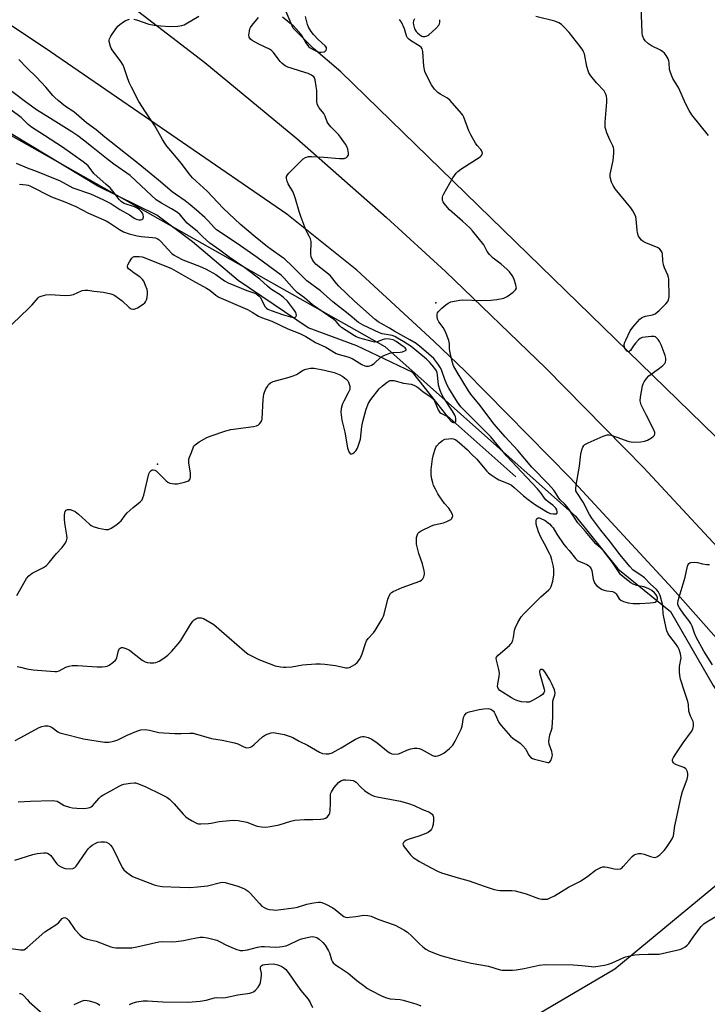
# Model space of a CAD drawing. Units: inches. Extents: x 1303763 to 1309763, y 525448 to 529449.
# Drawn here: x 1308386 to 1308657, y 526588 to 526976 of the extents above; entities that cross this region are included whole.
import ezdxf

# ---------------------------------------------------------------- set-up
doc = ezdxf.new("R2010")
doc.units = ezdxf.units.IN
doc.header["$MEASUREMENT"] = 0
for name, color, linetype in [('ELEV-Spot Elevation', 7, 'Continuous'), ('HYDRO-Single Line Stream', 4, 'Continuous'), ('NTRL-Trees', 3, 'Continuous'), ('TRANS-Road', 130, 'Continuous'), ('Undefined', 1, 'Continuous')]:
    doc.layers.add(name, color=color, linetype=linetype)

msp = doc.modelspace()

# ---------------------------------------------------------------- linework, layer by layer
at = {"layer": 'ELEV-Spot Elevation'}
for p in [(1308549.81, 526864.3, 434.19), (1308440.28, 526800.84, 429.95)]:
    msp.add_point(p, dxfattribs=at)
at = {"layer": 'HYDRO-Single Line Stream'}
msp.add_lwpolyline([(1308581.23, 526795.89), (1308554.14, 526820.05), (1308540.78, 526836.93), (1308518.71, 526847.34), (1308499.51, 526854.48), (1308472.02, 526873.04), (1308454.08, 526888.29), (1308440.03, 526898.78), (1308416.78, 526910.16), (1308376.34, 526934.63)], dxfattribs=at)
at = {"layer": 'NTRL-Trees'}
for points in [[(1309055.05, 526280.38), (1308879.11, 526517.19), (1308797.97, 526626.41), (1308754.88, 526682.94), (1308679.36, 526792.67), (1308512.47, 526955.22), (1308501.63, 526964.31), (1308493.63, 526972.31), (1308487.75, 526986.25)], [(1308302.4, 526975.37), (1308529.69, 526847.13), (1308604.69, 526780.46), (1308621.36, 526759.63), (1308642.19, 526742.96), (1308658.86, 526713.8), (1308675.52, 526688.8), (1308668.62, 526642.19), (1308620.25, 526602.28), (1308496.88, 526529.71), (1308435.2, 526464.4), (1308369.89, 526385.79)]]:
    msp.add_lwpolyline(points, dxfattribs=at)
at = {"layer": 'TRANS-Road'}
for points in [[(1308383.48, 527014.97), (1308421.66, 526987.56), (1308458.91, 526958.88), (1308495.17, 526928.96), (1308530.41, 526897.84), (1308553.54, 526876.62), (1308593.14, 526838.59), (1308631.63, 526799.44), (1308668.97, 526759.2), (1308766.04, 526636.97), (1308785.9, 526608.63), (1308818.22, 526560.31), (1308849.23, 526511.12), (1308888.12, 526451.79), (1308899.9, 526433.64), (1308930.1, 526389.17), (1308961.59, 526345.61)], [(1308917.08, 526369.34), (1308902.14, 526390.77), (1308894.93, 526401.64), (1308886.12, 526414.91), (1308876.17, 526429.91), (1308864.22, 526447.93), (1308846.46, 526475.72), (1308819.69, 526516.97), (1308792.29, 526557.32), (1308768.44, 526592.44), (1308741.19, 526630.79), (1308712.16, 526669.81), (1308676.44, 526714.09), (1308642.91, 526751.98), (1308602.71, 526795.48), (1308561.38, 526837.44), (1308548.95, 526849.3), (1308518.75, 526877.2), (1308491.22, 526899.22), (1308448.03, 526928.85), (1308396.11, 526964.48), (1308326.09, 527011.13)]]:
    msp.add_lwpolyline(points, dxfattribs=at)
at = {"layer": 'Undefined'}
for points, elevation in [([(1308657.11, 526930.12), (1308650.54, 526938.22), (1308649.41, 526939.91), (1308647.99, 526942.75), (1308645.39, 526948.68), (1308643.08, 526952.58), (1308642.46, 526953.88), (1308641.96, 526955.27), (1308641.74, 526956.12), (1308641.57, 526958.7), (1308641.46, 526959.43), (1308641.16, 526960.24), (1308640.46, 526961.53), (1308639.8, 526962.48), (1308639.15, 526963.05), (1308638.14, 526963.65), (1308634.68, 526965.43), (1308633.46, 526966.21), (1308632.22, 526967.3), (1308631.6, 526968.17), (1308631.12, 526969.43), (1308630.96, 526970.56), (1308630.59, 526980.88)], 438), ([(1308385.06, 526721.3), (1308386.39, 526721.02), (1308388.88, 526720.34), (1308391.41, 526719.94), (1308399.86, 526719.27), (1308400.72, 526719.31), (1308401.56, 526719.53), (1308404.21, 526720.98), (1308405.58, 526721.47), (1308406.7, 526721.73), (1308408.75, 526721.72), (1308416.51, 526721.14), (1308418.5, 526721.12), (1308419.83, 526721.24), (1308420.53, 526721.42), (1308421.29, 526721.82), (1308422.72, 526722.84), (1308423.79, 526723.8), (1308424.12, 526724.24), (1308424.33, 526724.74), (1308424.78, 526726.99), (1308425.03, 526727.79), (1308425.26, 526728.18), (1308425.57, 526728.5), (1308426.17, 526728.73), (1308426.64, 526728.71), (1308427.42, 526728.51), (1308428.48, 526728.08), (1308429.24, 526727.67), (1308434.28, 526723.83), (1308435.42, 526723.11), (1308436.21, 526722.86), (1308437.35, 526722.73), (1308438.79, 526722.71), (1308439.63, 526722.82), (1308440.88, 526723.37), (1308442.78, 526724.55), (1308444.3, 526725.77), (1308445.94, 526727.3), (1308448.45, 526730.16), (1308449.52, 526731.53), (1308453.25, 526737.78), (1308454.2, 526739.14), (1308454.73, 526739.68), (1308455.33, 526740.07), (1308456.14, 526740.37), (1308456.7, 526740.48), (1308457.52, 526740.45), (1308458.32, 526740.15), (1308460.93, 526738.73), (1308462.43, 526737.77), (1308474.5, 526727.31), (1308476.02, 526726.15), (1308477.24, 526725.47), (1308480.21, 526724.09), (1308486.56, 526721.59), (1308488.72, 526721.1), (1308489.83, 526720.98), (1308490.72, 526720.99), (1308493.09, 526721.21), (1308497.31, 526721.98), (1308502.6, 526722.33), (1308504.36, 526722.38), (1308506.14, 526722.21), (1308510.28, 526721.63), (1308514.33, 526720.73), (1308515.1, 526720.71), (1308515.81, 526720.88), (1308517.03, 526721.48), (1308517.95, 526722.08), (1308518.79, 526722.87), (1308519.72, 526723.98), (1308520.29, 526724.97), (1308520.85, 526726.29), (1308522.07, 526730.39), (1308522.52, 526731.41), (1308523.21, 526732.33), (1308525.25, 526734.5), (1308525.99, 526735.41), (1308528.71, 526740), (1308529.24, 526741.05), (1308529.53, 526741.86), (1308530.88, 526747.74), (1308531.4, 526749.06), (1308531.94, 526750), (1308532.31, 526750.39), (1308533.03, 526750.84), (1308536.53, 526752.38), (1308543.5, 526754.79), (1308544.22, 526755.19), (1308544.72, 526755.77), (1308545.03, 526756.51), (1308545.29, 526757.58), (1308545.33, 526758.12), (1308545.24, 526758.94), (1308544.49, 526761.63), (1308543.1, 526765.67), (1308542.2, 526769.42), (1308542.15, 526770.58), (1308542.25, 526772.03), (1308542.39, 526772.87), (1308542.68, 526773.6), (1308543.25, 526774.14), (1308543.96, 526774.58), (1308548.11, 526776.64), (1308549.19, 526777.01), (1308552.77, 526777.79), (1308554.11, 526778.27), (1308555.64, 526779.14), (1308556.05, 526779.51), (1308556.28, 526779.88), (1308556.44, 526780.5), (1308556.36, 526781), (1308555.6, 526782.54), (1308554.94, 526783.51), (1308553.25, 526785.45), (1308551.36, 526788), (1308550.58, 526789.2), (1308549.66, 526790.97), (1308548.94, 526792.51), (1308548.55, 526793.58), (1308548.25, 526794.99), (1308548, 526796.71), (1308547.96, 526797.58), (1308548.02, 526798.73), (1308548.5, 526802.96), (1308548.83, 526804.62), (1308549.48, 526806.8), (1308549.83, 526807.56), (1308550.14, 526808.02), (1308551.29, 526809.3), (1308552.37, 526810.21), (1308553.4, 526810.63), (1308554.83, 526810.88), (1308555.98, 526810.95), (1308556.76, 526810.82), (1308557.65, 526810.37), (1308558.97, 526809.36), (1308562.28, 526806.54), (1308563.8, 526804.82), (1308565.99, 526802.77), (1308569.78, 526798.23), (1308570.55, 526797.48), (1308571.63, 526796.61), (1308573.53, 526795.32), (1308574.52, 526794.75), (1308578.29, 526793.26), (1308579.52, 526792.61), (1308580.64, 526791.7), (1308584.27, 526788.41), (1308586.15, 526786.95), (1308589.05, 526784.91), (1308593.72, 526781.99), (1308594.76, 526781.52), (1308596.02, 526781.3), (1308597.23, 526781.39), (1308597.51, 526781.57), (1308597.58, 526781.73), (1308597.57, 526782.13), (1308597.34, 526782.85), (1308596.99, 526783.53), (1308596.54, 526784.1), (1308595.89, 526784.68), (1308593.96, 526786.04), (1308593.08, 526786.79), (1308592.55, 526787.45), (1308591.13, 526789.62), (1308589.86, 526791.19), (1308583.45, 526797.87), (1308577.69, 526804.07), (1308575.58, 526806.53), (1308571.41, 526811.64), (1308569.91, 526813.19), (1308566.93, 526816.02), (1308563.86, 526819.24), (1308560.54, 526822.43), (1308559.63, 526823.45), (1308558.34, 526825.26), (1308554.85, 526830.73), (1308554.23, 526831.95), (1308553.28, 526834.12), (1308552.12, 526837.56), (1308551.61, 526838.8), (1308550.64, 526840.35), (1308549.01, 526842.39), (1308547.96, 526843.39), (1308544.22, 526846.61), (1308542.01, 526848.33), (1308539.52, 526849.81), (1308533.7, 526853.06), (1308531.54, 526854.38), (1308528.32, 526856.13), (1308527.15, 526856.88), (1308525.92, 526857.79), (1308517.77, 526864.92), (1308511.61, 526870.87), (1308510.67, 526871.95), (1308508.74, 526874.45), (1308508.16, 526875.08), (1308502.74, 526879.43), (1308501.73, 526880.45), (1308501.08, 526881.43), (1308500.73, 526882.44), (1308500.57, 526883.48), (1308500.55, 526884.34), (1308500.77, 526887.6), (1308500.69, 526888.43), (1308500.42, 526889.47), (1308500.01, 526890.48), (1308499.12, 526892), (1308498.61, 526893.05), (1308496.62, 526898.27), (1308495.98, 526900.22), (1308494.63, 526905.25), (1308494.07, 526906.84), (1308493.49, 526908.12), (1308491.74, 526911.12), (1308491.25, 526912.16), (1308490.99, 526913.21), (1308491.01, 526913.97), (1308491.38, 526914.66), (1308491.93, 526915.31), (1308496.5, 526919.94), (1308497.56, 526920.94), (1308498.47, 526921.5), (1308499.69, 526921.86), (1308500.83, 526921.9), (1308505.78, 526921.58), (1308511.94, 526921.05), (1308512.82, 526921.02), (1308513.67, 526921.1), (1308514.64, 526921.53), (1308515.04, 526921.85), (1308515.33, 526922.23), (1308515.44, 526922.69), (1308515.45, 526923.19), (1308515.15, 526924.8), (1308514.77, 526925.79), (1308514.28, 526926.71), (1308512.35, 526929.48), (1308511.46, 526930.53), (1308508.54, 526933.52), (1308507.48, 526934.81), (1308507.09, 526935.56), (1308506.24, 526937.73), (1308505.71, 526938.75), (1308503.88, 526941.05), (1308503.35, 526941.93), (1308503.1, 526942.62), (1308502.97, 526943.45), (1308502.91, 526947.76), (1308502.75, 526949.46), (1308502.31, 526951.98), (1308502.04, 526952.74), (1308501.75, 526953.18), (1308500.89, 526953.88), (1308499.62, 526954.55), (1308496.51, 526955.4), (1308492.91, 526956.54), (1308491.55, 526957.03), (1308490.53, 526957.57), (1308489.36, 526958.45), (1308488.57, 526959.22), (1308487.76, 526960.23), (1308485.9, 526962.82), (1308485.2, 526963.58), (1308484.39, 526964.11), (1308480.16, 526966.06), (1308477.55, 526967.54), (1308476.87, 526968.06), (1308476.56, 526968.44), (1308476.38, 526968.83), (1308476.27, 526969.53), (1308476.43, 526971.22), (1308476.65, 526972.04), (1308476.88, 526972.56), (1308477.52, 526973.48), (1308480.08, 526976.52)], 432), ([(1308385.48, 526668.12), (1308390.37, 526668.36), (1308398.88, 526668.59), (1308399.95, 526668.5), (1308400.76, 526668.27), (1308401.5, 526667.9), (1308403.6, 526666.59), (1308405.68, 526665.9), (1308406.8, 526665.71), (1308408.55, 526665.58), (1308411.18, 526665.46), (1308412.34, 526665.52), (1308413.71, 526665.87), (1308414.21, 526666.11), (1308414.66, 526666.44), (1308415.68, 526667.48), (1308417.29, 526669.48), (1308418.08, 526670.22), (1308418.73, 526670.7), (1308421.98, 526672.36), (1308425.24, 526674.24), (1308426.28, 526674.72), (1308427.1, 526674.95), (1308429.65, 526675.37), (1308431.06, 526675.51), (1308431.62, 526675.48), (1308432.44, 526675.3), (1308435.37, 526674.13), (1308441.88, 526671), (1308443.9, 526669.93), (1308445.02, 526669.07), (1308446.89, 526667.3), (1308450.38, 526663.25), (1308451.42, 526662.2), (1308452.36, 526661.53), (1308453.86, 526660.63), (1308455.13, 526659.93), (1308455.91, 526659.59), (1308456.46, 526659.46), (1308457.33, 526659.41), (1308460.3, 526659.57), (1308461.46, 526659.73), (1308464.51, 526660.34), (1308468.59, 526660.78), (1308470.34, 526660.87), (1308472.05, 526660.66), (1308475.45, 526660), (1308476.54, 526659.64), (1308478.69, 526658.72), (1308479.51, 526658.5), (1308481.2, 526658.25), (1308482.9, 526658.12), (1308484.66, 526658.31), (1308488.18, 526658.99), (1308492.68, 526660.42), (1308494.35, 526660.8), (1308498.18, 526661.13), (1308501.39, 526661.09), (1308504.38, 526661.21), (1308505.55, 526661.35), (1308506.34, 526661.62), (1308507, 526662.06), (1308507.56, 526662.62), (1308507.85, 526663.05), (1308508.03, 526663.55), (1308508.2, 526664.66), (1308508.36, 526667.24), (1308508.29, 526670.42), (1308508.33, 526670.98), (1308508.47, 526671.53), (1308508.7, 526672.03), (1308509.83, 526673.67), (1308511.44, 526675.63), (1308512, 526676.09), (1308512.69, 526676.45), (1308513.49, 526676.66), (1308514.37, 526676.71), (1308516.16, 526676.6), (1308517.31, 526676.41), (1308517.82, 526676.22), (1308518.48, 526675.75), (1308520.43, 526673.69), (1308521.75, 526672.56), (1308523.38, 526671.37), (1308524.59, 526670.71), (1308525.59, 526670.32), (1308526.65, 526670.02), (1308535.9, 526668.31), (1308539.02, 526667.4), (1308541.24, 526666.63), (1308544.55, 526665.04), (1308547.28, 526663.93), (1308547.99, 526663.51), (1308548.37, 526663.17), (1308548.64, 526662.76), (1308548.82, 526662.01), (1308548.82, 526660.89), (1308548.69, 526659.16), (1308548.53, 526658.33), (1308548.34, 526657.8), (1308548.07, 526657.32), (1308547.56, 526656.66), (1308546.72, 526656.01), (1308545.21, 526655.29), (1308543.05, 526654.5), (1308539.28, 526653.35), (1308538.27, 526652.96), (1308537.44, 526652.4), (1308537.12, 526652.05), (1308536.91, 526651.69), (1308536.87, 526651.5), (1308536.94, 526651.06), (1308537.32, 526650.37), (1308539.82, 526647.15), (1308540.91, 526646.19), (1308543.41, 526644.57), (1308545.97, 526643.1), (1308550.42, 526640.84), (1308552.02, 526640.12), (1308558.55, 526638.13), (1308562.91, 526637.01), (1308568.85, 526634.86), (1308572.8, 526633.61), (1308574.14, 526633.25), (1308574.97, 526633.12), (1308579.64, 526633.14), (1308581.07, 526633), (1308585.4, 526631.82), (1308590.17, 526630.07), (1308591.55, 526629.8), (1308592.91, 526629.73), (1308593.72, 526629.84), (1308594.76, 526630.24), (1308596.54, 526631.13), (1308602.01, 526634.44), (1308606.72, 526636.8), (1308609.57, 526638.78), (1308612.68, 526641.14), (1308613.67, 526641.75), (1308614.72, 526642.26), (1308615.52, 526642.48), (1308616.31, 526642.54), (1308617.16, 526642.4), (1308618.87, 526641.93), (1308620.01, 526641.71), (1308621.42, 526641.59), (1308622.47, 526641.74), (1308622.93, 526642), (1308623.55, 526642.57), (1308627.06, 526646.52), (1308627.85, 526647.17), (1308628.51, 526647.51), (1308629.51, 526647.75), (1308630.64, 526647.71), (1308631.76, 526647.42), (1308634.24, 526646.55), (1308635.34, 526646.25), (1308636.1, 526646.21), (1308636.77, 526646.42), (1308637.93, 526647.27), (1308639.62, 526648.91), (1308640.55, 526650.05), (1308641.88, 526652.05), (1308642.83, 526653.57), (1308643.27, 526654.65), (1308643.79, 526658.63), (1308644.63, 526662.13), (1308646.29, 526670.2), (1308646.86, 526672.14), (1308648.67, 526676.99), (1308648.94, 526678.29), (1308648.9, 526679.11), (1308648.76, 526679.91), (1308648.6, 526680.41), (1308648.35, 526680.84), (1308647.99, 526681.17), (1308647.31, 526681.55), (1308644.44, 526682.6), (1308643.72, 526683), (1308643.32, 526683.36), (1308643.03, 526683.78), (1308642.92, 526684.22), (1308642.97, 526684.68), (1308643.31, 526685.51), (1308644.22, 526686.93), (1308647.16, 526691.24), (1308650.44, 526695.7), (1308650.93, 526696.7), (1308651.22, 526698), (1308651.19, 526698.85), (1308651, 526699.67), (1308649.98, 526701.7), (1308649.54, 526702.93), (1308649.4, 526703.78), (1308649.19, 526706.37), (1308648.95, 526707.5), (1308647.59, 526711.44), (1308646.11, 526716.3), (1308645.74, 526717.74), (1308645.63, 526719.2), (1308645.71, 526721.26), (1308646.29, 526724.68), (1308646.24, 526725.51), (1308646.04, 526726.33), (1308645.51, 526727.96), (1308645.04, 526728.98), (1308644.12, 526730.33), (1308641.81, 526733.2), (1308641.25, 526734.11), (1308640.72, 526735.32), (1308640.27, 526737.01), (1308639.38, 526741.3), (1308639.26, 526742.17), (1308639.15, 526744.5), (1308638.94, 526745.85), (1308638, 526749.16), (1308637.7, 526749.95), (1308637.3, 526750.72), (1308636.57, 526751.6), (1308634.12, 526753.86), (1308631.87, 526756.14), (1308630.45, 526757.21), (1308628.22, 526758.63), (1308627.37, 526759.33), (1308626.19, 526760.61), (1308622.32, 526765.21), (1308618.06, 526770.72), (1308614.68, 526774.87), (1308611.23, 526779.56), (1308610.3, 526781.07), (1308607.72, 526785.9), (1308605.24, 526789.68), (1308604.92, 526790.41), (1308604.83, 526791.21), (1308605, 526792.61), (1308606.37, 526800.05), (1308606.7, 526803.69), (1308606.88, 526804.81), (1308607.29, 526806.45), (1308607.64, 526807.5), (1308608.03, 526808.17), (1308608.44, 526808.53), (1308609.69, 526809.2), (1308615.6, 526811.84), (1308617.22, 526812.4), (1308618.02, 526812.41), (1308618.83, 526812.24), (1308620.99, 526811.54), (1308625.75, 526809.8), (1308626.61, 526809.6), (1308627.49, 526809.53), (1308630.48, 526809.67), (1308631.94, 526809.9), (1308633.03, 526810.35), (1308634.6, 526811.22), (1308635.31, 526811.7), (1308635.83, 526812.28), (1308635.96, 526812.74), (1308635.96, 526813.25), (1308635.63, 526814.3), (1308632.51, 526820.3), (1308631.19, 526822.93), (1308630.61, 526824.25), (1308630.21, 526825.79), (1308630.26, 526827.22), (1308631.09, 526831.62), (1308631.36, 526832.46), (1308631.74, 526833.19), (1308632.68, 526834.57), (1308633.6, 526835.6), (1308637.77, 526838.56), (1308639.09, 526839.68), (1308639.86, 526840.49), (1308640.13, 526840.94), (1308640.29, 526841.7), (1308640.26, 526842.51), (1308639.98, 526843.63), (1308638.39, 526847.81), (1308637.79, 526849.16), (1308637.32, 526849.85), (1308636.78, 526850.44), (1308636.16, 526850.9), (1308635.67, 526851.07), (1308634.54, 526851.12), (1308632.17, 526850.87), (1308631.02, 526850.66), (1308630.25, 526850.32), (1308629.6, 526849.77), (1308628.39, 526848.47), (1308627.44, 526847.3), (1308626.33, 526845.61), (1308626, 526845.25), (1308625.7, 526845.09), (1308625.38, 526845.11), (1308625.01, 526845.31), (1308624.37, 526846.03), (1308624.07, 526846.81), (1308623.96, 526847.94), (1308624.17, 526848.78), (1308624.5, 526849.61), (1308626.31, 526853.35), (1308627.34, 526854.76), (1308630.05, 526857.83), (1308630.7, 526858.38), (1308631.48, 526858.77), (1308632.29, 526859.01), (1308635.08, 526859.59), (1308636.09, 526860.02), (1308637.61, 526861.32), (1308640.31, 526863.97), (1308641.04, 526864.82), (1308641.4, 526865.55), (1308641.54, 526866.67), (1308641.49, 526873.74), (1308641.4, 526874.31), (1308641.14, 526875.14), (1308639.79, 526878.11), (1308639.39, 526879.21), (1308639.11, 526880.88), (1308638.96, 526883.58), (1308638.82, 526884.09), (1308638.46, 526884.82), (1308637.96, 526885.44), (1308637.27, 526885.89), (1308632.4, 526887.86), (1308631.37, 526888.37), (1308630.66, 526888.94), (1308630.13, 526889.59), (1308629.55, 526890.57), (1308629.11, 526891.81), (1308628.97, 526892.83), (1308628.68, 526897.23), (1308628.51, 526898.08), (1308628.1, 526899.09), (1308627.29, 526900.54), (1308626.49, 526901.7), (1308620.34, 526909.19), (1308619.58, 526910.45), (1308618.97, 526911.78), (1308618.4, 526913.69), (1308618.33, 526914.86), (1308619.51, 526920.28), (1308619.82, 526923.17), (1308619.85, 526924.59), (1308619.69, 526925.38), (1308619.42, 526926.12), (1308618.21, 526928.45), (1308617.09, 526931.13), (1308616.62, 526932.49), (1308616.46, 526933.32), (1308616.41, 526935.33), (1308617.06, 526943.28), (1308617.06, 526944.59), (1308616.93, 526945.64), (1308616.59, 526946.7), (1308616.03, 526947.65), (1308613.06, 526950.83), (1308610.81, 526953.53), (1308610.01, 526954.72), (1308609.7, 526955.52), (1308609.26, 526957.2), (1308608.24, 526962.24), (1308607.96, 526963.02), (1308607.58, 526963.75), (1308606.61, 526965.19), (1308602.28, 526970.66), (1308600.48, 526972.61), (1308599.19, 526973.8), (1308598.2, 526974.39), (1308596.58, 526975.03), (1308589.19, 526976.97)], 436), ([(1308430.92, 526975.9), (1308432.01, 526975.62), (1308436.9, 526973.85), (1308438.94, 526973.47), (1308441.6, 526973.19), (1308445.13, 526972.98), (1308448.25, 526973.12), (1308449.92, 526973.33), (1308450.72, 526973.61), (1308451.49, 526974.01), (1308456.54, 526977.01)], 430), ([(1308489.52, 526976.84), (1308493.6, 526973.39), (1308494.86, 526972.11), (1308496.75, 526969.8), (1308498.68, 526966.53), (1308499.68, 526965.15), (1308500.31, 526964.61), (1308501.52, 526963.9), (1308502.79, 526963.27), (1308503.85, 526962.92), (1308504.73, 526962.88), (1308505.85, 526963.08), (1308506.31, 526963.32), (1308506.64, 526963.75), (1308506.75, 526964.2), (1308506.72, 526964.67), (1308506.31, 526965.41), (1308503.54, 526967.94), (1308501.63, 526969.83), (1308500.75, 526970.98), (1308499.76, 526972.72), (1308499.34, 526973.79), (1308498.58, 526976.92)], 432), ([(1308541.4, 526975.99), (1308541, 526975.24), (1308540.85, 526974.46), (1308540.95, 526973.65), (1308541.44, 526972.05), (1308542.03, 526971.09), (1308542.63, 526970.44), (1308543.52, 526969.67), (1308544.24, 526969.24), (1308544.73, 526969.12), (1308545.5, 526969.1), (1308546.01, 526969.18), (1308546.65, 526969.45), (1308547.08, 526969.72), (1308549.85, 526972.26), (1308550.97, 526973.53), (1308551.2, 526974.02), (1308551.33, 526974.55), (1308551.35, 526975.67)], 434), ([(1308384.3, 526692.19), (1308386.3, 526693.21), (1308393.68, 526697.3), (1308394.76, 526697.72), (1308395.91, 526697.91), (1308397.17, 526697.89), (1308398.11, 526697.66), (1308398.87, 526697.23), (1308401.02, 526695.64), (1308401.8, 526695.24), (1308402.87, 526694.88), (1308411.16, 526692.78), (1308419.39, 526691.58), (1308421.11, 526691.57), (1308422.48, 526691.75), (1308423.56, 526692), (1308424.64, 526692.44), (1308428.33, 526694.27), (1308432.14, 526695.86), (1308433.78, 526696.31), (1308435.44, 526696.48), (1308437.09, 526696.28), (1308440.82, 526695.39), (1308442.59, 526695.19), (1308447.05, 526694.96), (1308449.57, 526694.96), (1308452.95, 526695.09), (1308454.33, 526695.01), (1308461.48, 526693.03), (1308465.67, 526692.34), (1308470.57, 526691.31), (1308471.91, 526690.83), (1308474.21, 526689.63), (1308475.26, 526689.33), (1308476.34, 526689.43), (1308476.85, 526689.6), (1308477.35, 526689.88), (1308478.27, 526690.61), (1308481.63, 526693.6), (1308482.84, 526694.42), (1308483.89, 526694.83), (1308484.99, 526695.13), (1308485.83, 526695.27), (1308486.63, 526695.24), (1308490.17, 526694.58), (1308492.48, 526693.79), (1308493.49, 526693.32), (1308495.98, 526691.91), (1308499.28, 526690.35), (1308503.97, 526687.6), (1308505.21, 526687.11), (1308506.61, 526686.89), (1308507.71, 526686.96), (1308509.02, 526687.37), (1308512.56, 526689.27), (1308516.92, 526691.97), (1308518.18, 526692.66), (1308520.32, 526693.58), (1308520.99, 526693.71), (1308521.56, 526693.72), (1308523.17, 526693.34), (1308524.67, 526692.65), (1308526.68, 526691.22), (1308531.01, 526687.75), (1308531.72, 526687.27), (1308532.49, 526686.96), (1308533.64, 526686.85), (1308535.09, 526686.98), (1308536.15, 526687.34), (1308538.4, 526688.35), (1308539.96, 526688.89), (1308541.22, 526689.16), (1308542.49, 526689.21), (1308543.24, 526689.06), (1308543.99, 526688.74), (1308548.49, 526686.3), (1308549.26, 526686.03), (1308549.78, 526686), (1308550.57, 526686.15), (1308551.37, 526686.42), (1308552.91, 526687.17), (1308555.18, 526689), (1308556.46, 526690.36), (1308557.36, 526691.88), (1308559.75, 526696.65), (1308560.1, 526697.78), (1308560.71, 526701.29), (1308561.06, 526702.06), (1308561.75, 526702.9), (1308562.19, 526703.2), (1308562.96, 526703.49), (1308566.85, 526704.35), (1308568.65, 526704.66), (1308570.39, 526704.71), (1308570.95, 526704.63), (1308571.44, 526704.47), (1308571.86, 526704.22), (1308572.42, 526703.72), (1308572.74, 526703.31), (1308573.13, 526702.59), (1308574.62, 526699.22), (1308575.44, 526698.02), (1308579.18, 526693.88), (1308580.09, 526693.14), (1308582.98, 526691.12), (1308584.06, 526690.12), (1308585.18, 526688.76), (1308586.31, 526686.59), (1308587.18, 526685.47), (1308587.86, 526685.04), (1308588.66, 526684.78), (1308593.34, 526683.61), (1308593.81, 526683.54), (1308594.26, 526683.58), (1308594.66, 526683.78), (1308595.08, 526684.34), (1308595.46, 526685.32), (1308595.66, 526686.38), (1308595.62, 526687.13), (1308595.45, 526687.89), (1308594.35, 526690.75), (1308594.28, 526691.85), (1308594.69, 526694.4), (1308595.36, 526696.3), (1308595.56, 526697.12), (1308595.78, 526701.43), (1308595.89, 526707.59), (1308596.07, 526708.59), (1308596.65, 526710.07), (1308596.77, 526710.8), (1308596.45, 526712.13), (1308595.36, 526714.79), (1308594.66, 526716.05), (1308592.92, 526718.77), (1308592.24, 526719.67), (1308591.68, 526720.11), (1308591.11, 526720.14), (1308590.72, 526719.83), (1308590.62, 526719.24), (1308590.77, 526718.44), (1308592.48, 526712.42), (1308592.52, 526711.6), (1308592.3, 526710.91), (1308591.8, 526710.31), (1308590.9, 526709.64), (1308587.85, 526707.9), (1308586.55, 526707.32), (1308585.44, 526707.2), (1308583.44, 526707.43), (1308582.02, 526707.74), (1308580.79, 526708.25), (1308579.6, 526708.9), (1308575.02, 526711.88), (1308574.35, 526712.59), (1308574.19, 526712.96), (1308574.12, 526713.42), (1308574.21, 526714.52), (1308574.73, 526717.34), (1308574.79, 526718.68), (1308574.61, 526720.07), (1308573.65, 526723.77), (1308573.59, 526724.51), (1308573.69, 526724.97), (1308574.28, 526725.71), (1308578.74, 526729.57), (1308579.33, 526730.16), (1308579.64, 526730.6), (1308580.07, 526731.59), (1308580.37, 526732.65), (1308580.74, 526735.51), (1308580.95, 526736.33), (1308582.08, 526738.61), (1308583.41, 526740.78), (1308584.53, 526742.07), (1308591.07, 526748.68), (1308594.31, 526751.42), (1308594.78, 526752.02), (1308595.16, 526752.76), (1308595.87, 526754.88), (1308596.18, 526757.39), (1308596.23, 526759.3), (1308596.05, 526760.63), (1308595.43, 526763.21), (1308595, 526764.62), (1308594.54, 526765.67), (1308592.58, 526769.51), (1308591.07, 526772.2), (1308590.19, 526774.3), (1308589.63, 526775.93), (1308589.33, 526777.3), (1308589.24, 526778.61), (1308589.45, 526779.25), (1308589.73, 526779.55), (1308590.09, 526779.74), (1308590.49, 526779.78), (1308590.91, 526779.68), (1308592.84, 526778.67), (1308594.47, 526777.35), (1308595.33, 526776.53), (1308595.9, 526775.86), (1308597.35, 526773.39), (1308600.21, 526769.33), (1308601.1, 526768.18), (1308602.32, 526766.86), (1308604.72, 526763.71), (1308605.34, 526763.14), (1308605.8, 526762.86), (1308609.17, 526761.42), (1308609.83, 526760.98), (1308610.4, 526760.47), (1308610.93, 526759.75), (1308611.2, 526759.04), (1308611.73, 526755.57), (1308612.17, 526754.25), (1308612.44, 526753.79), (1308612.99, 526753.16), (1308614.52, 526751.91), (1308615.24, 526751.51), (1308616.02, 526751.24), (1308617.09, 526751.04), (1308619.28, 526750.81), (1308620.01, 526750.58), (1308620.39, 526750.27), (1308620.72, 526749.87), (1308621.95, 526747.95), (1308622.58, 526747.37), (1308623.57, 526746.85), (1308625.44, 526746.33), (1308627.38, 526746.11), (1308630.1, 526746), (1308634.14, 526746.29), (1308635.3, 526746.43), (1308636.09, 526746.62), (1308636.52, 526746.86), (1308636.87, 526747.39), (1308636.97, 526747.84), (1308636.95, 526748.33), (1308636.77, 526749.07), (1308636.55, 526749.53), (1308635.88, 526750.32), (1308634.79, 526751.16), (1308633.8, 526751.76), (1308632.45, 526752.38), (1308631.66, 526752.6), (1308628.86, 526753.11), (1308627.49, 526753.63), (1308626.47, 526754.21), (1308625.28, 526755.05), (1308623.48, 526756.49), (1308622.5, 526757.43), (1308621.87, 526758.24), (1308619.31, 526762.14), (1308615.74, 526766.75), (1308614.77, 526767.8), (1308612.72, 526769.59), (1308611.93, 526770.38), (1308608.74, 526774.44), (1308605.68, 526777.77), (1308602, 526783.4), (1308600.57, 526785.17), (1308598.75, 526786.88), (1308598.21, 526787.49), (1308597.07, 526789.49), (1308596.2, 526790.64), (1308594.07, 526793.04), (1308587.59, 526799.7), (1308582, 526806.24), (1308577.09, 526811.61), (1308572.71, 526816.62), (1308566.68, 526824.56), (1308564, 526827.85), (1308562.68, 526829.65), (1308558.13, 526837.07), (1308556.81, 526839.54), (1308556.26, 526841.21), (1308555.27, 526845.26), (1308555.13, 526846.41), (1308555.21, 526848.17), (1308554.88, 526849.56), (1308553.85, 526852.29), (1308553.26, 526853.63), (1308552.65, 526854.59), (1308550.95, 526856.88), (1308550.51, 526857.91), (1308550.31, 526859.03), (1308550.31, 526859.85), (1308550.42, 526860.36), (1308550.69, 526860.82), (1308552.15, 526862.21), (1308553.75, 526863.54), (1308554.7, 526864.21), (1308555.76, 526864.65), (1308557.75, 526865.12), (1308559.2, 526865.39), (1308560.36, 526865.49), (1308567.41, 526865.25), (1308571.5, 526865.38), (1308573.79, 526865.63), (1308576.56, 526866.19), (1308577.09, 526866.38), (1308577.83, 526866.78), (1308580.18, 526868.46), (1308581.18, 526869.38), (1308581.47, 526870.04), (1308581.46, 526870.56), (1308581.28, 526871.38), (1308580.44, 526873.92), (1308579.81, 526875.08), (1308578.82, 526876.44), (1308577.78, 526877.51), (1308575.56, 526879.54), (1308572.35, 526881.94), (1308570.85, 526883.32), (1308569.99, 526884.45), (1308569.1, 526886.4), (1308568.64, 526887.14), (1308564.25, 526892.68), (1308563.22, 526893.76), (1308560.34, 526896.38), (1308555.18, 526900.84), (1308553.07, 526903.33), (1308552.62, 526904.06), (1308552.44, 526904.56), (1308552.38, 526905.07), (1308552.42, 526905.84), (1308552.56, 526906.36), (1308552.91, 526907.15), (1308556.5, 526913.5), (1308557.74, 526915.32), (1308558.39, 526915.97), (1308559.59, 526916.84), (1308564.34, 526919.95), (1308567.29, 526921.76), (1308567.67, 526922.11), (1308568.03, 526922.71), (1308568.12, 526923.15), (1308568.07, 526923.59), (1308567.8, 526924.24), (1308567.5, 526924.68), (1308566.1, 526926.25), (1308565.43, 526927.17), (1308563.52, 526930.34), (1308562.81, 526931.97), (1308560.79, 526937.28), (1308560.42, 526938.09), (1308559.95, 526938.83), (1308555.49, 526943.89), (1308554.34, 526944.77), (1308551.52, 526946.34), (1308550.56, 526946.99), (1308549.31, 526948.29), (1308548.13, 526949.99), (1308546.11, 526953.79), (1308545.45, 526955.35), (1308545.12, 526957.35), (1308544.64, 526963.18), (1308544.37, 526964.26), (1308544.02, 526964.8), (1308543.61, 526965.17), (1308539.86, 526967.48), (1308539.18, 526968), (1308538.62, 526968.59), (1308538.26, 526969.34), (1308537.41, 526972.09), (1308536.26, 526974.65), (1308535.51, 526975.76)], 434), ([(1308384.97, 526749.23), (1308388.75, 526755.83), (1308389.6, 526756.98), (1308390.26, 526757.53), (1308391, 526758), (1308395.46, 526760.26), (1308396.64, 526761.07), (1308397.61, 526762.14), (1308400.54, 526765.75), (1308402.8, 526768.13), (1308403.82, 526769.51), (1308404.49, 526770.72), (1308404.65, 526771.23), (1308404.7, 526771.78), (1308404.61, 526772.93), (1308403.86, 526777.6), (1308403.72, 526779.37), (1308403.71, 526780.85), (1308403.78, 526781.69), (1308403.93, 526782.2), (1308404.32, 526782.71), (1308404.93, 526782.97), (1308405.92, 526782.97), (1308406.95, 526782.7), (1308407.93, 526782.2), (1308409.19, 526781.25), (1308413.47, 526777.24), (1308414.15, 526776.72), (1308414.91, 526776.35), (1308417.13, 526775.75), (1308419.94, 526775.14), (1308420.49, 526775.12), (1308421.02, 526775.21), (1308422.03, 526775.69), (1308424.23, 526777.12), (1308425.39, 526777.99), (1308425.97, 526778.63), (1308427.5, 526780.81), (1308428.29, 526781.67), (1308430.68, 526783.84), (1308433.45, 526786), (1308434.22, 526786.81), (1308434.58, 526787.58), (1308434.91, 526788.71), (1308436.89, 526797.12), (1308437.23, 526797.87), (1308437.75, 526798.42), (1308438.17, 526798.63), (1308438.6, 526798.66), (1308439.26, 526798.48), (1308439.72, 526798.22), (1308440.6, 526797.44), (1308443.71, 526794.25), (1308444.41, 526793.75), (1308445.2, 526793.45), (1308446.92, 526793.14), (1308448.09, 526793.13), (1308450.97, 526793.77), (1308452.07, 526794.12), (1308452.55, 526794.37), (1308452.9, 526794.71), (1308453.13, 526795.14), (1308453.27, 526795.62), (1308453.3, 526796.18), (1308453.21, 526797.34), (1308452.64, 526801.44), (1308452.64, 526802.86), (1308452.87, 526803.65), (1308453.65, 526805.44), (1308454.41, 526807.65), (1308454.68, 526808.13), (1308455.05, 526808.52), (1308456.68, 526809.65), (1308459.69, 526811.39), (1308461.34, 526812.03), (1308467.22, 526814.02), (1308469.17, 526814.46), (1308478.11, 526815.69), (1308479.18, 526815.94), (1308480.07, 526816.35), (1308480.46, 526816.7), (1308480.95, 526817.34), (1308481.3, 526818.07), (1308481.42, 526818.63), (1308481.88, 526826.31), (1308482.14, 526828.35), (1308482.4, 526829.15), (1308482.96, 526830.45), (1308483.5, 526831.45), (1308483.98, 526832.15), (1308484.78, 526832.89), (1308485.77, 526833.41), (1308492.09, 526835.08), (1308493.71, 526835.61), (1308494.93, 526836.19), (1308497.66, 526837.79), (1308498.71, 526838.23), (1308500.46, 526838.56), (1308501.93, 526838.56), (1308505.95, 526837.82), (1308509.86, 526836.9), (1308511.75, 526836.18), (1308513.27, 526835.37), (1308514.58, 526834.25), (1308515.13, 526833.6), (1308515.42, 526833.12), (1308515.76, 526832.36), (1308515.98, 526831.56), (1308516.02, 526831.04), (1308515.9, 526830.29), (1308515.35, 526828.92), (1308513.58, 526825.58), (1308513.12, 526824.55), (1308512.56, 526822.7), (1308512.45, 526821.32), (1308512.79, 526818.2), (1308514, 526813.45), (1308514.99, 526807.33), (1308515.26, 526806.5), (1308515.63, 526805.71), (1308516.06, 526805.07), (1308516.4, 526804.85), (1308516.76, 526804.9), (1308517.16, 526805.1), (1308517.77, 526805.57), (1308518.33, 526806.14), (1308518.91, 526807.12), (1308519.55, 526808.78), (1308520.11, 526810.73), (1308520.66, 526815.7), (1308521.06, 526817.67), (1308522.39, 526822.46), (1308523.34, 526824.81), (1308524.27, 526826.23), (1308527.48, 526830.49), (1308528.79, 526831.66), (1308530.65, 526833.12), (1308531.37, 526833.57), (1308531.87, 526833.76), (1308532.39, 526833.81), (1308533.21, 526833.72), (1308537.01, 526832.77), (1308540.09, 526832.28), (1308541.18, 526831.93), (1308542.23, 526831.38), (1308542.94, 526830.89), (1308544.86, 526829.26), (1308547.77, 526827.3), (1308548.84, 526826.37), (1308549.42, 526825.44), (1308550.65, 526822.27), (1308551.06, 526821.59), (1308551.4, 526821.24), (1308551.82, 526820.94), (1308553.38, 526820.17), (1308554.12, 526819.71), (1308554.7, 526819.13), (1308555.76, 526817.85), (1308556.34, 526817.38), (1308556.73, 526817.23), (1308557.1, 526817.23), (1308557.41, 526817.35), (1308557.62, 526817.63), (1308557.71, 526818.05), (1308557.66, 526818.8), (1308557.47, 526819.58), (1308557.27, 526820.08), (1308556.29, 526821.74), (1308552.75, 526827.14), (1308552.14, 526828.25), (1308551.49, 526829.81), (1308550.9, 526831.93), (1308550.46, 526836.01), (1308550.28, 526836.84), (1308550.02, 526837.56), (1308549.06, 526839.04), (1308547.48, 526840.9), (1308546.1, 526842.15), (1308540.09, 526847.12), (1308537.16, 526848.99), (1308534.66, 526850.47), (1308533.63, 526851.01), (1308532.55, 526851.4), (1308528.66, 526852.14), (1308527.62, 526852.46), (1308521.26, 526855.5), (1308519.35, 526856.64), (1308515.36, 526859.93), (1308509.24, 526864.66), (1308504.37, 526869.04), (1308499.06, 526872.99), (1308493.42, 526878.66), (1308490.23, 526881.59), (1308489.11, 526882.45), (1308484.95, 526885.33), (1308483.52, 526886.4), (1308478.68, 526890.28), (1308472.95, 526895.12), (1308466.07, 526901.5), (1308459.8, 526908.19), (1308454.1, 526913.51), (1308452.69, 526915.03), (1308449.73, 526919.15), (1308446.37, 526923.22), (1308444.01, 526925.94), (1308443.18, 526927.06), (1308442.27, 526928.53), (1308439.27, 526933.98), (1308435.62, 526939.39), (1308432.95, 526943.55), (1308430.01, 526949.07), (1308429.09, 526950.94), (1308428.29, 526953.19), (1308427.17, 526956.79), (1308426.75, 526957.8), (1308425.84, 526959.26), (1308422.42, 526963.82), (1308422.05, 526964.42), (1308421.74, 526965.16), (1308421.3, 526967.1), (1308421.28, 526967.64), (1308421.39, 526968.17), (1308421.9, 526969.2), (1308423.58, 526971.69), (1308424.69, 526973.07), (1308425.53, 526973.81), (1308426.89, 526974.82), (1308427.62, 526975.24), (1308428.43, 526975.58), (1308429.27, 526975.84)], 430), ([(1308380.12, 526852.98), (1308389.54, 526862.09), (1308390.93, 526863.53), (1308393.36, 526866.27), (1308393.79, 526866.61), (1308394.49, 526866.98), (1308396.31, 526867.49), (1308398.05, 526867.56), (1308403.98, 526867.26), (1308405.97, 526867.33), (1308407.26, 526867.62), (1308410.61, 526869.11), (1308411.7, 526869.3), (1308412.81, 526869.23), (1308415.25, 526868.88), (1308419.04, 526868.47), (1308421.93, 526867.89), (1308422.77, 526867.62), (1308423.55, 526867.23), (1308426.41, 526865.09), (1308429.11, 526862.52), (1308429.98, 526862.01), (1308430.66, 526861.82), (1308431.14, 526861.85), (1308432.38, 526862.41), (1308434.59, 526863.82), (1308435.25, 526864.34), (1308435.61, 526864.75), (1308435.95, 526865.51), (1308436.16, 526866.35), (1308436.38, 526867.8), (1308436.38, 526868.66), (1308436.19, 526869.51), (1308435.57, 526871.18), (1308434.86, 526872.81), (1308434.4, 526873.55), (1308433.36, 526874.53), (1308431.12, 526875.97), (1308429.75, 526877.01), (1308428.92, 526877.74), (1308428.49, 526878.32), (1308428.42, 526878.75), (1308428.55, 526879.22), (1308429.21, 526880.46), (1308430.2, 526881.88), (1308430.59, 526882.25), (1308431.05, 526882.49), (1308431.87, 526882.6), (1308433.05, 526882.56), (1308434.24, 526882.41), (1308435.08, 526882.19), (1308445.77, 526877.75), (1308454, 526873.14), (1308459.53, 526870.13), (1308460.85, 526869.25), (1308463.26, 526867.3), (1308464.44, 526866.59), (1308475.75, 526861.64), (1308477.53, 526860.66), (1308479.99, 526859.13), (1308481.2, 526858.51), (1308485.31, 526857.12), (1308491.51, 526854.12), (1308496.33, 526852.24), (1308498.61, 526851.05), (1308502.51, 526848.7), (1308506.47, 526846.87), (1308510.57, 526844.42), (1308511.79, 526843.95), (1308515.13, 526843.07), (1308516.91, 526842.45), (1308517.58, 526842.09), (1308520.62, 526840.12), (1308521.87, 526839.48), (1308522.41, 526839.36), (1308523.25, 526839.39), (1308523.8, 526839.51), (1308524.51, 526839.84), (1308525.47, 526840.51), (1308528.17, 526842.88), (1308529.32, 526843.59), (1308530.32, 526844.05), (1308531.68, 526844.5), (1308532.8, 526844.74), (1308535.77, 526844.92), (1308536.63, 526845.06), (1308537.84, 526845.5), (1308538.06, 526845.76), (1308538.07, 526845.9), (1308537.95, 526846.22), (1308537.7, 526846.55), (1308536.98, 526847.17), (1308534.22, 526849.07), (1308532.99, 526849.71), (1308531.58, 526850.03), (1308529.95, 526850.1), (1308528.67, 526849.82), (1308527.16, 526849.09), (1308526.68, 526848.94), (1308525.7, 526848.89), (1308524.75, 526849.06), (1308519.84, 526850.47), (1308518.5, 526850.95), (1308517.76, 526851.36), (1308512.72, 526854.64), (1308512.02, 526855.3), (1308510.54, 526856.96), (1308509.71, 526857.71), (1308501.31, 526863.59), (1308500.23, 526864.43), (1308498.1, 526866.32), (1308495.29, 526868.34), (1308494.09, 526869.56), (1308490.18, 526873.99), (1308488.95, 526875.14), (1308479.46, 526882.09), (1308471.64, 526887.7), (1308463.51, 526893), (1308462.56, 526893.88), (1308460.4, 526896.39), (1308458.93, 526897.88), (1308455.68, 526900.81), (1308453.2, 526902.89), (1308451.15, 526904.49), (1308447.32, 526907.08), (1308446.07, 526908.01), (1308440.63, 526912.61), (1308432.68, 526919.1), (1308419.5, 526929.52), (1308416.09, 526932.31), (1308412.29, 526935.17), (1308407.31, 526939.47), (1308404.11, 526941.59), (1308401.21, 526943.94), (1308399.91, 526945.06), (1308399.09, 526945.9), (1308396.34, 526949.1), (1308392.74, 526953.09), (1308389.04, 526956.61), (1308385.74, 526959.96)], 428), ([(1308385.96, 526910.97), (1308388.55, 526910.78), (1308389.34, 526910.63), (1308390.11, 526910.39), (1308398.6, 526906.06), (1308403.83, 526904.08), (1308405.71, 526903.29), (1308408.11, 526902.18), (1308413.08, 526899.61), (1308420.09, 526896.51), (1308421.37, 526895.77), (1308425.28, 526893.12), (1308426.95, 526892.2), (1308429.2, 526891.49), (1308432.3, 526890.72), (1308433.92, 526890.45), (1308438.34, 526890.02), (1308439.44, 526889.82), (1308440.2, 526889.55), (1308440.88, 526889.11), (1308441.52, 526888.53), (1308445.94, 526883.76), (1308446.81, 526883.07), (1308447.77, 526882.49), (1308450.27, 526881.26), (1308456.83, 526878.72), (1308459.49, 526877.58), (1308463.2, 526875.49), (1308466.65, 526872.91), (1308468.07, 526872.13), (1308475.45, 526869.18), (1308478.57, 526868.12), (1308479.52, 526867.64), (1308480.31, 526866.99), (1308480.79, 526866.38), (1308481.95, 526863.93), (1308482.66, 526862.8), (1308483.18, 526862.22), (1308483.73, 526861.84), (1308485.01, 526861.29), (1308489.84, 526859.55), (1308492.55, 526858.76), (1308493.64, 526858.57), (1308494.41, 526858.61), (1308494.77, 526858.79), (1308494.94, 526859.31), (1308494.85, 526859.99), (1308494.66, 526860.47), (1308493.81, 526861.87), (1308491.44, 526865.01), (1308489.92, 526866.45), (1308488.59, 526867.43), (1308485.55, 526869.3), (1308484.6, 526869.96), (1308483.5, 526870.86), (1308480.51, 526873.61), (1308474.71, 526878.03), (1308468.5, 526882.26), (1308464.77, 526885.02), (1308460.83, 526887.8), (1308458.09, 526890.24), (1308455.99, 526892.43), (1308451.99, 526895.61), (1308449.14, 526898.87), (1308448.12, 526899.82), (1308445.82, 526901.32), (1308441.81, 526903.51), (1308439.82, 526904.88), (1308437.94, 526906.51), (1308429.48, 526914.42), (1308423.15, 526918.85), (1308420.18, 526921.04), (1308415, 526925.32), (1308411.19, 526928.32), (1308408.88, 526930), (1308406.6, 526931.5), (1308398.21, 526936.84), (1308392.74, 526940.19), (1308387.8, 526943.79), (1308375.09, 526953.28)], 426), ([(1308384.64, 526919.26), (1308388.99, 526917.42), (1308393, 526915.94), (1308400.07, 526913.1), (1308401.67, 526912.4), (1308406.95, 526909.6), (1308413.93, 526907.2), (1308418.78, 526905), (1308421.93, 526903.34), (1308425.49, 526901.07), (1308429.23, 526898.91), (1308431.17, 526897.62), (1308431.89, 526897.23), (1308432.9, 526896.95), (1308433.7, 526896.98), (1308434.17, 526897.1), (1308434.52, 526897.33), (1308434.62, 526897.5), (1308434.74, 526898.14), (1308434.67, 526898.87), (1308434.4, 526899.59), (1308433.91, 526900.25), (1308433.02, 526901), (1308431.99, 526901.64), (1308431.2, 526902.03), (1308427.19, 526903.41), (1308426.45, 526903.81), (1308426.02, 526904.16), (1308425.26, 526905), (1308423.3, 526907.57), (1308421.63, 526909.48), (1308420.14, 526910.9), (1308415.3, 526915.18), (1308412.95, 526918.16), (1308412.22, 526918.89), (1308411.08, 526919.83), (1308402.88, 526925.58), (1308395.84, 526930.06), (1308390.7, 526933.45), (1308389.42, 526934.51), (1308386.67, 526937.15), (1308382.58, 526940.17)], 424), ([(1308658.6, 526721.91), (1308655.29, 526727.34), (1308652.26, 526732.82), (1308651.56, 526734.33), (1308650.62, 526737.1), (1308650.17, 526738.16), (1308649.34, 526739.38), (1308647.34, 526741.86), (1308645.71, 526744.31), (1308645.19, 526745.24), (1308645.04, 526745.65), (1308644.98, 526746.13), (1308645.17, 526747.25), (1308647.93, 526756.42), (1308648.84, 526760.68), (1308649.12, 526761.44), (1308649.38, 526761.8), (1308649.69, 526762.03), (1308650.17, 526762.2), (1308651.58, 526762.28), (1308652.75, 526762.17), (1308654.71, 526761.7), (1308656.36, 526761.42), (1308657.43, 526761.38)], 438), ([(1308384.13, 526645.08), (1308391.23, 526647.28), (1308392.97, 526647.75), (1308395.61, 526648.04), (1308396.47, 526648), (1308396.99, 526647.86), (1308397.69, 526647.47), (1308398.3, 526646.93), (1308400.09, 526644.36), (1308400.64, 526643.71), (1308401.26, 526643.18), (1308402.18, 526642.56), (1308403.15, 526642.06), (1308403.94, 526641.85), (1308405.62, 526641.71), (1308406.98, 526641.81), (1308407.76, 526642.17), (1308408.34, 526642.75), (1308412.08, 526648.31), (1308413.05, 526649.59), (1308413.77, 526650.35), (1308414.63, 526651.02), (1308416.08, 526651.86), (1308416.84, 526652.17), (1308417.98, 526652.36), (1308419.42, 526652.36), (1308420.22, 526652.18), (1308421.15, 526651.66), (1308421.82, 526651.01), (1308422.41, 526650.19), (1308423.07, 526648.99), (1308426.33, 526642.2), (1308427.03, 526641.31), (1308428.11, 526640.36), (1308429.5, 526639.31), (1308430.51, 526638.74), (1308439, 526635.38), (1308440.61, 526634.96), (1308442.06, 526634.8), (1308449.04, 526634.48), (1308453.06, 526634.41), (1308455.99, 526634.6), (1308459.92, 526635.08), (1308465.11, 526636.34), (1308466.04, 526636.4), (1308466.89, 526636.28), (1308471.94, 526634.91), (1308473.55, 526634.29), (1308474.81, 526633.66), (1308475.9, 526632.92), (1308476.75, 526632.15), (1308480.36, 526628.03), (1308481.36, 526627.07), (1308482.29, 526626.48), (1308483.3, 526626.03), (1308484.39, 526625.73), (1308485.79, 526625.52), (1308486.63, 526625.46), (1308487.81, 526625.54), (1308493.97, 526626.36), (1308495.41, 526626.65), (1308499.02, 526627.76), (1308501.61, 526628.31), (1308503.63, 526628.58), (1308504.41, 526628.56), (1308504.93, 526628.46), (1308506.48, 526627.81), (1308509.24, 526626.33), (1308510.18, 526625.67), (1308513.09, 526623.31), (1308513.56, 526623.01), (1308514.21, 526622.73), (1308514.96, 526622.63), (1308515.79, 526622.65), (1308518.32, 526622.94), (1308521.44, 526623.43), (1308523.04, 526623.36), (1308524.33, 526623.03), (1308526.94, 526621.97), (1308533.79, 526619.51), (1308537.15, 526617.76), (1308538.6, 526616.82), (1308540.3, 526615.25), (1308543.23, 526612.29), (1308544.73, 526610.99), (1308545.85, 526610.14), (1308547.09, 526609.47), (1308549.99, 526608.28), (1308552.2, 526607.55), (1308557.01, 526606.17), (1308563.66, 526604.62), (1308570.52, 526603.41), (1308575.07, 526601.96), (1308575.92, 526601.85), (1308577.36, 526601.81), (1308579.97, 526601.85), (1308581.42, 526601.95), (1308584.58, 526602.46), (1308590.45, 526603.81), (1308592.88, 526604.12), (1308603.81, 526603.99), (1308607.25, 526603.72), (1308611.02, 526603.25), (1308611.9, 526603.21), (1308612.74, 526603.27), (1308616.13, 526603.81), (1308617.78, 526604.2), (1308619.14, 526604.75), (1308623.49, 526606.76), (1308624.46, 526607.11), (1308625.57, 526607.38), (1308628.11, 526607.83), (1308629.83, 526608.02), (1308633.35, 526608.17), (1308636.54, 526608.08), (1308637.62, 526608.14), (1308645.11, 526609.83), (1308646.2, 526610.14), (1308646.95, 526610.48), (1308647.87, 526611.05), (1308648.71, 526611.74), (1308649.28, 526612.39), (1308651.29, 526615.23), (1308654.2, 526618.97), (1308655.2, 526620.05), (1308656.15, 526620.74), (1308662.81, 526624.67)], 438), ([(1308381.6, 526610.53), (1308386.4, 526609.82), (1308387.18, 526609.79), (1308387.68, 526609.88), (1308388.4, 526610.23), (1308389.07, 526610.74), (1308396.01, 526616.87), (1308397.36, 526617.84), (1308400.66, 526619.94), (1308401.3, 526620.49), (1308402.83, 526622.12), (1308403.27, 526622.41), (1308403.71, 526622.54), (1308404.13, 526622.46), (1308404.55, 526622.23), (1308405.32, 526621.53), (1308407.74, 526617.84), (1308409.71, 526615.71), (1308410.8, 526614.8), (1308411.54, 526614.45), (1308412.6, 526614.1), (1308416.17, 526613.26), (1308421.86, 526611.05), (1308422.98, 526610.71), (1308423.83, 526610.59), (1308427.86, 526610.59), (1308430.16, 526610.7), (1308432.13, 526611.07), (1308440.84, 526613.05), (1308442.18, 526613.16), (1308446.14, 526613.04), (1308447.59, 526613.11), (1308450.52, 526613.5), (1308453.52, 526614.22), (1308454.99, 526614.48), (1308457.06, 526614.77), (1308458.24, 526614.83), (1308459.94, 526614.55), (1308463.6, 526613.61), (1308464.64, 526613.16), (1308467.39, 526611.71), (1308471.12, 526610.15), (1308472.75, 526609.65), (1308473.92, 526609.61), (1308475.68, 526609.82), (1308479.58, 526610.85), (1308481.2, 526611.13), (1308482.32, 526611.17), (1308486.63, 526610.93), (1308488.3, 526610.98), (1308489.4, 526611.14), (1308490.76, 526611.46), (1308491.81, 526611.81), (1308495.9, 526613.72), (1308496.98, 526614.13), (1308500.36, 526614.99), (1308501.2, 526615.09), (1308501.99, 526615.01), (1308502.97, 526614.65), (1308503.89, 526614.04), (1308505.37, 526612.72), (1308506.3, 526611.66), (1308507.62, 526609.46), (1308507.93, 526608.66), (1308508.72, 526605.89), (1308509.08, 526605.14), (1308509.43, 526604.72), (1308510.3, 526604), (1308511.72, 526602.99), (1308515.26, 526600.7), (1308518.75, 526597.84), (1308521.7, 526595.54), (1308522.86, 526594.69), (1308524.08, 526593.97), (1308528.67, 526591.64), (1308530.45, 526590.91), (1308531.84, 526590.62), (1308535.7, 526590.29), (1308536.96, 526590.1), (1308542.33, 526588.52), (1308543.91, 526587.79)], 440), ([(1308429.23, 526588.32), (1308430.77, 526589.01), (1308432.15, 526589.35), (1308434.69, 526589.75), (1308436.38, 526589.79), (1308442.41, 526589.42), (1308452.38, 526589.3), (1308453.86, 526589.35), (1308457.13, 526589.71), (1308459.49, 526590.06), (1308462.66, 526590.99), (1308463.68, 526591.07), (1308466.04, 526591), (1308467.09, 526591.11), (1308471.86, 526592.19), (1308476.62, 526592.83), (1308477.37, 526593.01), (1308478.02, 526593.29), (1308478.9, 526594.03), (1308479.86, 526595.17), (1308480.49, 526596.16), (1308480.78, 526596.97), (1308481.12, 526598.7), (1308481.23, 526599.86), (1308481.16, 526600.68), (1308480.81, 526602.32), (1308480.78, 526602.82), (1308480.88, 526603.25), (1308481.13, 526603.56), (1308481.74, 526603.89), (1308482.54, 526604.06), (1308483.97, 526604.22), (1308485.97, 526604.28), (1308487.57, 526603.97), (1308489.19, 526603.24), (1308489.93, 526602.77), (1308490.75, 526602.06), (1308492.15, 526600.45), (1308494.65, 526596.63), (1308496.67, 526593.84), (1308499.54, 526590.39), (1308500.34, 526589.16), (1308501.25, 526587.19)], 442), ([(1308385.96, 526592.73), (1308386.37, 526592.7), (1308387.18, 526592.3), (1308387.74, 526591.77), (1308388.95, 526590.26), (1308389.76, 526589.4), (1308395.15, 526584.62)], 442), ([(1308407.45, 526588.32), (1308410.39, 526589.64), (1308411.2, 526589.91), (1308411.75, 526590), (1308412.57, 526589.94), (1308413.39, 526589.75), (1308415.59, 526589.1), (1308416.66, 526588.71), (1308417.66, 526588.12)], 442)]:
    msp.add_lwpolyline(points, dxfattribs=dict(at, elevation=elevation))

doc.saveas('drawing.dxf')
